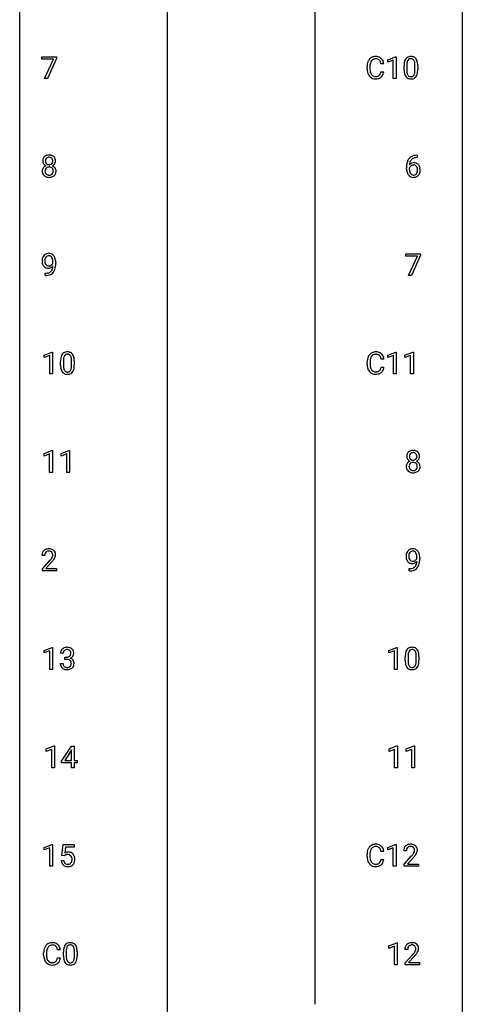
# Model space of a CAD drawing. Extents: x 3 to 27, y -3 to 241.
# Drawn here: x 3 to 27, y 135 to 188 of the extents above; entities that cross this region are included whole.
import ezdxf

# ---------------------------------------------------------------- set-up
doc = ezdxf.new("R2010")
doc.units = 0
doc.layers.add('DEFAULT_255_1_234', color=255, linetype='CONTINUOUS')
doc.layers.add('DEFAULT_255_2_778', color=255, linetype='CONTINUOUS')

msp = doc.modelspace()

# ---------------------------------------------------------------- linework, layer by layer
at = {"layer": 'DEFAULT_255_1_234'}
for p, q in [((3.964, 185.604), (3.964, 185.727)), ((3.964, 185.727), (4.754, 185.727)), ((4.597, 185.604), (3.964, 185.604)), ((4.114, 184.557), (4.597, 185.604)), ((4.754, 185.643), (4.27, 184.557)), ((4.754, 185.727), (4.754, 185.643)), ((22.364, 185.351), (22.209, 185.351)), ((22.576, 185.572), (23.001, 185.732)), ((22.576, 185.437), (22.576, 185.572)), ((22.875, 185.547), (22.576, 185.437)), ((22.875, 184.557), (22.875, 185.547)), ((23.001, 185.732), (23.025, 185.732)), ((23.025, 185.732), (23.025, 184.557)), ((23.455, 185.036), (23.455, 185.234)), ((23.604, 185.27), (23.604, 185.033)), ((24.045, 185.016), (24.045, 185.259)), ((24.193, 185.249), (24.193, 185.056)), ((21.464, 185.087), (21.464, 185.2)), ((21.619, 185.196), (21.619, 185.082)), ((22.209, 184.928), (22.364, 184.928)), ((4.27, 184.557), (4.114, 184.557)), ((23.025, 184.557), (22.875, 184.557)), ((24.164, 180.31), (24.136, 180.31)), ((24.137, 180.436), (24.164, 180.436)), ((24.164, 180.436), (24.164, 180.31)), ((23.589, 179.71), (23.589, 179.767)), ((23.739, 179.748), (23.739, 179.693)), ((4.57, 174.647), (4.57, 174.706)), ((4.718, 174.676), (4.718, 174.632)), ((23.545, 175.021), (23.545, 175.143)), ((23.545, 175.143), (24.336, 175.143)), ((24.178, 175.021), (23.545, 175.021)), ((23.695, 173.974), (24.178, 175.021)), ((24.336, 175.06), (23.851, 173.974)), ((24.336, 175.143), (24.336, 175.06)), ((4.147, 173.973), (4.147, 174.098)), ((4.147, 174.098), (4.178, 174.098)), ((4.176, 173.973), (4.147, 173.973)), ((23.851, 173.974), (23.695, 173.974)), ((4.1, 169.697), (4.525, 169.857)), ((4.1, 169.562), (4.1, 169.697)), ((4.399, 169.672), (4.1, 169.562)), ((4.399, 168.682), (4.399, 169.672)), ((4.525, 169.857), (4.549, 169.857)), ((4.549, 169.857), (4.549, 168.682)), ((4.979, 169.161), (4.979, 169.359)), ((5.128, 169.395), (5.128, 169.158)), ((5.569, 169.141), (5.569, 169.384)), ((5.717, 169.374), (5.717, 169.181)), ((22.373, 169.476), (22.218, 169.476)), ((22.584, 169.697), (23.009, 169.857)), ((22.584, 169.562), (22.584, 169.697)), ((22.883, 169.672), (22.584, 169.562)), ((22.883, 168.682), (22.883, 169.672)), ((23.009, 169.857), (23.033, 169.857)), ((23.033, 169.857), (23.033, 168.682)), ((23.507, 169.697), (23.933, 169.857)), ((23.507, 169.562), (23.507, 169.697)), ((23.807, 169.672), (23.507, 169.562)), ((23.807, 168.682), (23.807, 169.672)), ((23.933, 169.857), (23.956, 169.857)), ((23.956, 169.857), (23.956, 168.682)), ((21.472, 169.212), (21.472, 169.325)), ((21.627, 169.321), (21.627, 169.207)), ((22.218, 169.053), (22.373, 169.053)), ((4.549, 168.682), (4.399, 168.682)), ((23.033, 168.682), (22.883, 168.682)), ((23.956, 168.682), (23.807, 168.682)), ((4.091, 164.406), (4.516, 164.565)), ((4.091, 164.271), (4.091, 164.406)), ((4.39, 164.381), (4.091, 164.271)), ((4.39, 163.39), (4.39, 164.381)), ((4.516, 164.565), (4.54, 164.565)), ((4.54, 164.565), (4.54, 163.39)), ((5.014, 164.406), (5.44, 164.565)), ((5.014, 164.271), (5.014, 164.406)), ((5.314, 164.381), (5.014, 164.271)), ((5.314, 163.39), (5.314, 164.381)), ((5.44, 164.565), (5.463, 164.565)), ((5.463, 164.565), (5.463, 163.39)), ((4.54, 163.39), (4.39, 163.39)), ((5.463, 163.39), (5.314, 163.39)), ((4.125, 158.924), (3.977, 158.924)), ((24.151, 158.772), (24.151, 158.831)), ((24.299, 158.801), (24.299, 158.757)), ((3.999, 158.206), (4.404, 158.655)), ((4.492, 158.56), (4.178, 158.22)), ((23.728, 158.098), (23.728, 158.223)), ((23.728, 158.223), (23.76, 158.223)), ((3.999, 158.099), (3.999, 158.206)), ((4.766, 158.099), (3.999, 158.099)), ((4.178, 158.22), (4.766, 158.22)), ((4.766, 158.22), (4.766, 158.099)), ((23.757, 158.098), (23.728, 158.098)), ((4.1, 153.822), (4.525, 153.982)), ((4.1, 153.687), (4.1, 153.822)), ((4.399, 153.797), (4.1, 153.687)), ((4.399, 152.807), (4.399, 153.797)), ((4.525, 153.982), (4.549, 153.982)), ((4.549, 153.982), (4.549, 152.807)), ((5.121, 153.67), (4.973, 153.67)), ((5.2, 153.343), (5.2, 153.464)), ((5.2, 153.464), (5.312, 153.464)), ((22.641, 153.822), (23.067, 153.982)), ((22.641, 153.687), (22.641, 153.822)), ((22.941, 153.797), (22.641, 153.687)), ((22.941, 152.807), (22.941, 153.797)), ((23.067, 153.982), (23.09, 153.982)), ((23.09, 153.982), (23.09, 152.807)), ((23.521, 153.286), (23.521, 153.484)), ((23.669, 153.52), (23.669, 153.283)), ((24.11, 153.266), (24.11, 153.509)), ((24.259, 153.499), (24.259, 153.306)), ((4.962, 153.116), (5.112, 153.116)), ((5.312, 153.343), (5.2, 153.343)), ((4.549, 152.807), (4.399, 152.807)), ((23.09, 152.807), (22.941, 152.807)), ((4.206, 148.531), (4.631, 148.69)), ((4.206, 148.396), (4.206, 148.531)), ((4.505, 148.506), (4.206, 148.396)), ((4.505, 147.515), (4.505, 148.506)), ((4.631, 148.69), (4.655, 148.69)), ((4.655, 148.69), (4.655, 147.515)), ((5.035, 147.874), (5.559, 148.685)), ((5.55, 148.449), (5.204, 147.908)), ((5.568, 148.482), (5.55, 148.449)), ((5.559, 148.685), (5.717, 148.685)), ((5.568, 147.908), (5.568, 148.482)), ((5.717, 148.685), (5.717, 147.908)), ((22.65, 148.531), (23.076, 148.69)), ((22.65, 148.396), (22.65, 148.531)), ((22.95, 148.506), (22.65, 148.396)), ((22.95, 147.515), (22.95, 148.506)), ((23.076, 148.69), (23.099, 148.69)), ((23.099, 148.69), (23.099, 147.515)), ((23.574, 148.531), (23.999, 148.69)), ((23.574, 148.396), (23.574, 148.531)), ((23.873, 148.506), (23.574, 148.396)), ((23.873, 147.515), (23.873, 148.506)), ((23.999, 148.69), (24.023, 148.69)), ((24.023, 148.69), (24.023, 147.515)), ((5.035, 147.787), (5.035, 147.874)), ((5.568, 147.787), (5.035, 147.787)), ((5.204, 147.908), (5.568, 147.908)), ((5.568, 147.515), (5.568, 147.787)), ((5.717, 147.908), (5.879, 147.908)), ((5.879, 147.787), (5.717, 147.787)), ((5.717, 147.787), (5.717, 147.515)), ((5.879, 147.908), (5.879, 147.787)), ((4.655, 147.515), (4.505, 147.515)), ((5.717, 147.515), (5.568, 147.515)), ((23.099, 147.515), (22.95, 147.515)), ((24.023, 147.515), (23.873, 147.515)), ((4.1, 143.239), (4.525, 143.399)), ((4.1, 143.104), (4.1, 143.239)), ((4.399, 143.214), (4.1, 143.104)), ((4.399, 142.224), (4.399, 143.214)), ((4.525, 143.399), (4.549, 143.399)), ((4.549, 143.399), (4.549, 142.224)), ((5.052, 142.81), (5.112, 143.393)), ((5.112, 143.393), (5.711, 143.393)), ((5.238, 143.256), (5.202, 142.937)), ((5.711, 143.256), (5.238, 143.256)), ((5.711, 143.393), (5.711, 143.256)), ((22.364, 143.017), (22.209, 143.017)), ((22.576, 143.239), (23.001, 143.399)), ((22.576, 143.104), (22.576, 143.239)), ((22.875, 143.214), (22.576, 143.104)), ((22.875, 142.224), (22.875, 143.214)), ((23.001, 143.399), (23.025, 143.399)), ((23.025, 143.399), (23.025, 142.224)), ((23.586, 143.049), (23.437, 143.049)), ((5.011, 142.531), (5.151, 142.531)), ((5.171, 142.779), (5.052, 142.81)), ((5.211, 142.812), (5.171, 142.779)), ((21.464, 142.754), (21.464, 142.866)), ((21.619, 142.862), (21.619, 142.749)), ((22.209, 142.595), (22.364, 142.595)), ((23.46, 142.331), (23.865, 142.78)), ((23.952, 142.685), (23.639, 142.345)), ((4.549, 142.224), (4.399, 142.224)), ((23.025, 142.224), (22.875, 142.224)), ((23.46, 142.224), (23.46, 142.331)), ((24.226, 142.224), (23.46, 142.224)), ((23.639, 142.345), (24.226, 142.345)), ((24.226, 142.345), (24.226, 142.224)), ((4.967, 137.726), (4.812, 137.726)), ((5.134, 137.411), (5.134, 137.609)), ((5.283, 137.645), (5.283, 137.408)), ((5.724, 137.391), (5.724, 137.634)), ((5.873, 137.624), (5.873, 137.431)), ((22.641, 137.947), (23.067, 138.107)), ((22.641, 137.812), (22.641, 137.947)), ((22.941, 137.922), (22.641, 137.812)), ((22.941, 136.932), (22.941, 137.922)), ((23.067, 138.107), (23.09, 138.107)), ((23.09, 138.107), (23.09, 136.932)), ((23.651, 137.757), (23.503, 137.757)), ((4.067, 137.462), (4.067, 137.575)), ((4.222, 137.571), (4.222, 137.457)), ((4.812, 137.303), (4.967, 137.303)), ((23.525, 137.039), (23.93, 137.489)), ((24.018, 137.393), (23.704, 137.053)), ((23.09, 136.932), (22.941, 136.932)), ((23.525, 136.932), (23.525, 137.039)), ((24.292, 136.932), (23.525, 136.932)), ((23.704, 137.053), (24.292, 137.053)), ((24.292, 137.053), (24.292, 136.932))]:
    msp.add_line(p, q, dxfattribs=at)
for centre, radius, start, end in [((21.918, 185.3), 0.441, 95.646, 121.5491), ((21.934, 185.189), 0.553, 89.9242, 96.1378), ((21.939, 185.201), 0.541, 76.6779, 90.4563), ((23.82, 185.282), 0.46, 89.5284, 102.582), ((23.828, 185.278), 0.464, 77.0438, 90.5081), ((22.241, 185.203), 0.777, 169.5837, 180.2758), ((22.057, 185.237), 0.59, 155.0366, 169.6003), ((21.944, 185.292), 0.464, 136.7831, 155.2473), ((21.905, 185.325), 0.413, 121.7633, 136.4281), ((22.451, 185.198), 0.832, 174.342, 180.143), ((22.189, 185.226), 0.568, 162.9374, 174.6209), ((21.993, 185.288), 0.363, 143.0753, 163.1917), ((21.917, 185.347), 0.267, 109.2998, 143.3038), ((21.931, 185.295), 0.32, 89.3452, 108.5745), ((21.935, 185.178), 0.438, 87.3815, 90.0241), ((21.942, 185.283), 0.332, 74.7009, 87.8124), ((21.973, 185.391), 0.221, 47.4372, 75.0698), ((21.978, 185.36), 0.378, 47.4858, 76.9287), ((21.968, 185.391), 0.224, 27.8167, 46.4008), ((21.858, 185.332), 0.349, 15.7653, 27.9411), ((21.659, 185.274), 0.556, 7.8892, 15.9239), ((21.964, 185.35), 0.395, 16.5424, 46.8933), ((21.803, 185.297), 0.564, 5.4072, 17.0365), ((24.65, 185.239), 1.195, 173.7676, 180.2316), ((24.198, 185.29), 0.74, 164.3059, 173.9002), ((23.907, 185.374), 0.437, 148.7922, 164.5684), ((23.812, 185.427), 0.328, 144.5884, 148.1176), ((23.777, 185.451), 0.286, 101.6441, 144.5142), ((24.448, 185.275), 0.844, 172.0259, 178.0703), ((24.751, 185.26), 1.148, 177.8632, 179.5044), ((24.118, 185.322), 0.511, 163.3763, 172.1411), ((23.909, 185.386), 0.292, 149.4209, 163.6286), ((23.803, 185.45), 0.168, 105.7981, 149.7388), ((23.821, 185.383), 0.237, 89.3807, 105.6763), ((23.825, 185.357), 0.263, 81.106, 90.2185), ((23.843, 185.446), 0.173, 30.7408, 82.4657), ((23.868, 185.442), 0.295, 48.2779, 77.4995), ((23.79, 185.411), 0.236, 24.2871, 31.3936), ((23.673, 185.362), 0.363, 12.0806, 23.8174), ((23.397, 185.3), 0.646, 4.8362, 12.2905), ((22.976, 185.263), 1.068, 359.809, 4.9408), ((23.875, 185.455), 0.281, 36.3142, 47.6306), ((23.788, 185.397), 0.386, 18.2932, 35.6769), ((23.534, 185.31), 0.654, 8.0247, 18.5605), ((23.118, 185.248), 1.075, 1.1274, 8.1718), ((22.794, 185.235), 1.399, 0.5424, 1.3863), ((22.426, 185.087), 0.962, 179.9919, 181.5394), ((22.219, 185.076), 0.755, 181.1219, 193.8756), ((21.982, 185.014), 0.51, 193.548, 219.5757), ((21.899, 184.944), 0.401, 219.3627, 250.0612), ((22.358, 185.078), 0.739, 179.6818, 189.1505), ((22.108, 185.037), 0.486, 188.9911, 203.5773), ((22, 184.992), 0.369, 203.9077, 215.1312), ((21.908, 184.92), 0.252, 213.9072, 263.8849), ((21.95, 184.962), 0.293, 278.875, 293.6347), ((21.982, 184.887), 0.211, 293.8553, 310.0519), ((21.983, 184.881), 0.206, 311.0647, 332.0108), ((21.864, 184.946), 0.342, 331.6589, 343.2879), ((21.657, 185.01), 0.558, 343.1446, 351.0106), ((21.503, 185.038), 0.715, 350.7157, 351.1602), ((21.973, 184.929), 0.384, 311.4559, 340.4422), ((21.816, 184.988), 0.551, 340.1774, 353.7814), ((24.808, 185.053), 1.353, 180.7449, 181.151), ((24.528, 185.043), 1.072, 180.8976, 188.0056), ((24.132, 184.986), 0.673, 187.8816, 198.2347), ((23.883, 184.902), 0.41, 197.9694, 215.2624), ((24.644, 185.029), 1.04, 179.7996, 185.246), ((24.24, 184.991), 0.634, 185.1412, 193.008), ((23.975, 184.928), 0.363, 192.7898, 205.2508), ((23.871, 184.881), 0.248, 205.8005, 211.2538), ((23.818, 184.846), 0.185, 210.379, 238.4008), ((23.817, 184.851), 0.188, 239.6521, 265.9794), ((23.842, 184.836), 0.171, 287.7958, 329.0809), ((23.746, 184.895), 0.284, 328.6635, 343.3325), ((23.529, 184.963), 0.512, 343.0499, 351.9393), ((23.182, 185.014), 0.862, 351.8069, 357.7959), ((22.858, 185.031), 1.186, 357.5872, 359.2678), ((23.831, 184.86), 0.334, 324.9352, 328.616), ((23.732, 184.914), 0.447, 329.2804, 344.7473), ((23.432, 184.999), 0.758, 344.4935, 353.9765), ((22.968, 185.051), 1.225, 353.8442, 0.2288), ((21.916, 185.008), 0.467, 250.7885, 270.6489), ((21.92, 184.999), 0.332, 263.1759, 270.1031), ((21.924, 185.123), 0.456, 269.672, 279.0609), ((21.921, 185.268), 0.727, 270.0021, 270.3582), ((21.926, 185.122), 0.581, 269.9359, 282.8096), ((21.97, 184.94), 0.394, 282.4333, 310.7514), ((23.781, 184.833), 0.287, 215.8618, 257.2789), ((23.821, 184.988), 0.447, 256.6229, 270.5104), ((23.825, 184.918), 0.256, 265.1315, 270.0603), ((23.828, 184.886), 0.224, 269.3315, 287.2178), ((23.829, 185), 0.459, 269.5977, 281.6734), ((23.869, 184.833), 0.288, 280.5801, 324.9173), ((4.361, 179.987), 0.464, 89.6733, 101.2449), ((4.367, 180.004), 0.446, 76.2877, 90.4586), ((4.392, 180.133), 0.373, 164.6186, 180.5292), ((4.351, 180.13), 0.332, 179.9993, 181.1655), ((4.293, 180.125), 0.274, 180.4317, 213.2714), ((4.302, 180.157), 0.28, 132.2454, 164.5092), ((4.313, 180.138), 0.297, 213.3439, 222.6271), ((4.325, 180.152), 0.315, 222.9548, 244.1372), ((4.331, 180.125), 0.323, 100.7053, 132.1387), ((4.433, 180.129), 0.265, 168.3802, 180.3602), ((4.41, 180.125), 0.242, 179.503, 194.9127), ((4.35, 180.148), 0.18, 135.3053, 168.9882), ((4.352, 180.11), 0.182, 194.9722, 224.1944), ((4.349, 180.107), 0.178, 224.2961, 262.0157), ((4.348, 180.149), 0.178, 105.923, 135.1663), ((4.362, 180.099), 0.23, 89.4776, 105.7298), ((4.363, 180.181), 0.253, 261.125, 270.196), ((4.364, 180.081), 0.248, 86.9834, 90.02), ((4.366, 180.162), 0.234, 269.4826, 285.0988), ((4.371, 180.142), 0.186, 44.3959, 88.2499), ((4.381, 180.104), 0.174, 285.1586, 315.9485), ((4.398, 180.127), 0.321, 47.824, 76.4267), ((4.373, 180.142), 0.185, 16.3252, 44.7913), ((4.373, 180.112), 0.186, 316.0413, 351.9163), ((4.404, 180.15), 0.312, 296.7586, 325.7537), ((4.326, 180.129), 0.234, 359.479, 16.0679), ((4.299, 180.126), 0.261, 351.1057, 0.1937), ((4.42, 180.153), 0.286, 6.9169, 47.6261), ((4.443, 180.123), 0.265, 325.8412, 338.4796), ((4.426, 180.127), 0.282, 338.8764, 0.5166), ((4.302, 180.131), 0.407, 359.842, 7.9694), ((24.802, 179.774), 1.213, 171.4525, 180.3159), ((24.363, 179.842), 0.768, 157.9803, 171.6247), ((24.141, 179.931), 0.53, 141.4298, 157.8541), ((24.077, 179.976), 0.451, 102.8716, 140.8565), ((23.97, 179.727), 0.303, 95.8331, 138.9955), ((24.425, 179.866), 0.687, 173.7811, 174.9255), ((24.284, 179.885), 0.545, 161.285, 174.2077), ((24.119, 179.943), 0.369, 134.5303, 161.6211), ((24.103, 179.954), 0.35, 104.2855, 133.8629), ((23.992, 179.6), 0.433, 89.8754, 97.0544), ((24.142, 179.732), 0.703, 90.3778, 103.5869), ((23.997, 179.683), 0.349, 71.6408, 90.624), ((24.142, 179.81), 0.5, 90.6001, 104.5147), ((24.012, 179.739), 0.292, 39.6368, 71.019), ((23.949, 179.683), 0.376, 10.6587, 39.9044), ((4.29, 179.584), 0.298, 145.6796, 180.626), ((4.407, 179.581), 0.415, 179.9315, 185.3255), ((4.291, 179.563), 0.298, 184.0104, 228.5072), ((4.306, 179.573), 0.318, 115.5538, 145.6416), ((4.428, 179.585), 0.287, 171.2652, 180.1859), ((4.411, 179.582), 0.27, 179.5155, 193.6467), ((4.347, 179.601), 0.205, 135.3399, 172.1044), ((4.329, 179.561), 0.186, 193.3541, 225.8257), ((4.34, 179.512), 0.387, 113.2438, 116.2055), ((4.333, 179.568), 0.194, 226.418, 255.8554), ((4.342, 179.605), 0.199, 104.8856, 135.2448), ((4.36, 179.538), 0.268, 89.4959, 104.858), ((4.363, 179.515), 0.291, 82.2615, 90.144), ((4.377, 179.595), 0.21, 45.3029, 83.1921), ((4.389, 179.578), 0.205, 281.7523, 306.6056), ((4.399, 179.562), 0.186, 307.135, 314.0278), ((4.383, 179.6), 0.203, 17.2923, 45.4627), ((4.395, 179.564), 0.19, 314.2553, 350.1693), ((4.375, 180.198), 0.369, 296.0902, 297.3618), ((4.401, 179.543), 0.352, 47.9009, 67.1947), ((4.336, 179.587), 0.251, 359.4454, 16.9256), ((4.31, 179.583), 0.277, 349.4146, 0.2931), ((4.445, 179.557), 0.288, 310.8497, 342.7448), ((4.421, 179.567), 0.32, 35.2362, 47.5514), ((4.447, 179.585), 0.289, 359.276, 35.4014), ((4.372, 179.577), 0.364, 343.1295, 0.5777), ((24.244, 179.706), 0.655, 179.6345, 191.7836), ((24.05, 179.663), 0.456, 191.4116, 218.6078), ((23.955, 179.671), 0.23, 145.2975, 160.266), ((24.262, 179.69), 0.523, 179.6514, 190.2856), ((24.093, 179.658), 0.351, 190.0945, 207.5098), ((23.973, 179.656), 0.252, 124.9745, 144.8959), ((24.036, 179.631), 0.288, 207.9583, 216.3251), ((24.002, 179.604), 0.245, 215.7661, 232.5457), ((23.968, 179.672), 0.237, 89.8751, 126.2072), ((23.964, 179.555), 0.183, 232.8005, 270.6606), ((23.969, 179.674), 0.235, 85.0141, 90.0513), ((23.975, 179.724), 0.184, 36.8251, 85.7416), ((23.978, 179.556), 0.183, 289.1833, 322.9684), ((23.933, 179.686), 0.241, 32.3035, 38.0827), ((23.917, 179.605), 0.261, 322.6008, 346.5182), ((23.902, 179.669), 0.276, 11.0482, 31.8146), ((23.801, 179.634), 0.38, 346.2582, 358.7742), ((23.775, 179.642), 0.407, 359.6214, 11.2839), ((23.699, 179.64), 0.482, 358.3755, 0.0098), ((23.957, 179.603), 0.367, 318.141, 347.6119), ((23.79, 179.643), 0.539, 347.2487, 0.4369), ((23.794, 179.65), 0.535, 359.6826, 11.1326), ((4.322, 179.6), 0.346, 228.7554, 257.8484), ((4.36, 179.76), 0.511, 257.4584, 270.4287), ((4.359, 179.662), 0.291, 255.4656, 268.7986), ((4.364, 179.746), 0.375, 268.3465, 270.0105), ((4.366, 179.677), 0.307, 269.5759, 282.0823), ((4.367, 179.76), 0.511, 269.6193, 281.979), ((4.403, 179.605), 0.352, 281.5474, 310.917), ((23.962, 179.589), 0.341, 218.1665, 245.8781), ((23.962, 179.603), 0.354, 246.914, 270.7437), ((23.969, 179.591), 0.219, 269.3554, 288.4744), ((23.967, 179.706), 0.457, 269.8874, 276.7918), ((23.989, 179.576), 0.325, 275.6342, 317.8248), ((4.329, 174.817), 0.341, 96.8456, 120.9882), ((4.344, 174.723), 0.436, 89.887, 97.2803), ((4.349, 174.787), 0.372, 70.6506, 90.6749), ((4.513, 174.757), 0.531, 166.7586, 180.3201), ((4.537, 174.754), 0.555, 179.9652, 184.3014), ((4.446, 174.744), 0.464, 183.9376, 204.1276), ((4.429, 174.776), 0.444, 154.6955, 166.568), ((4.343, 174.819), 0.349, 136.3324, 155.0871), ((4.315, 174.843), 0.312, 121.2367, 135.9681), ((4.514, 174.768), 0.385, 166.11, 178.6654), ((4.618, 174.763), 0.49, 178.2632, 180.0111), ((4.538, 174.76), 0.41, 179.6162, 191.8787), ((4.416, 174.733), 0.285, 191.6192, 215.2972), ((4.396, 174.799), 0.263, 142.1021, 166.3836), ((4.341, 174.843), 0.193, 112.9382, 142.5321), ((4.343, 174.829), 0.206, 89.2729, 111.914), ((4.348, 174.86), 0.176, 50.3851, 90.6706), ((4.303, 174.806), 0.246, 34.125, 50.307), ((4.362, 174.838), 0.319, 36.7493, 69.822), ((4.254, 174.769), 0.307, 27.2015, 34.6829), ((4.194, 174.742), 0.372, 9.943, 26.77), ((4.328, 174.75), 0.263, 327.4105, 336.8402), ((4.019, 174.709), 0.551, 359.6634, 10.1175), ((4.262, 174.76), 0.446, 15.3959, 37.084), ((4.049, 174.698), 0.668, 3.9489, 15.6799), ((3.349, 174.626), 1.37, 352.8366, 0.2783), ((3.809, 174.677), 0.909, 359.9292, 4.2665), ((4.378, 174.715), 0.39, 204.3448, 209.0454), ((4.315, 174.676), 0.315, 208.4727, 236.2135), ((4.299, 174.655), 0.289, 236.4718, 254.3541), ((4.172, 174.695), 0.597, 270.6215, 281.4063), ((4.397, 174.721), 0.262, 215.732, 216.5355), ((4.343, 174.678), 0.193, 215.7487, 239.9728), ((4.313, 174.712), 0.347, 254.5999, 270.418), ((4.336, 174.673), 0.185, 241.065, 269.281), ((4.215, 174.489), 0.387, 281.1853, 299.0621), ((4.316, 174.712), 0.347, 269.9966, 270.79), ((4.319, 174.666), 0.301, 270.2633, 297.3852), ((4.34, 174.722), 0.234, 268.4063, 270.0071), ((4.34, 174.717), 0.229, 269.9447, 306.8249), ((4.255, 174.421), 0.436, 285.9541, 318.8878), ((4.252, 174.417), 0.306, 299.5068, 313.1201), ((4.29, 174.721), 0.364, 297.4037, 320.0168), ((4.254, 174.409), 0.298, 313.8526, 338.5989), ((4.316, 174.759), 0.278, 305.5072, 327.0773), ((4.092, 174.476), 0.474, 338.2524, 351.2431), ((3.851, 174.517), 0.718, 350.941, 357.6692), ((4.286, 174.39), 0.392, 319.3343, 322.0999), ((4.199, 174.448), 0.497, 322.8578, 342.1528), ((3.877, 174.557), 0.836, 341.836, 352.9884), ((4.163, 174.877), 0.904, 270.8207, 273.4013), ((4.182, 174.652), 0.678, 272.9282, 286.4923), ((5.344, 169.407), 0.46, 89.5284, 102.582), ((5.352, 169.403), 0.464, 77.0438, 90.5081), ((21.926, 169.425), 0.441, 95.646, 121.5491), ((21.942, 169.314), 0.553, 89.9242, 96.1378), ((21.947, 169.326), 0.541, 76.6779, 90.4563), ((6.174, 169.364), 1.195, 173.7676, 180.2316), ((5.722, 169.415), 0.74, 164.3059, 173.9002), ((5.431, 169.499), 0.437, 148.7922, 164.5684), ((5.336, 169.552), 0.328, 144.5884, 148.1176), ((5.302, 169.576), 0.286, 101.6441, 144.5142), ((6.276, 169.385), 1.148, 177.8632, 179.5044), ((5.973, 169.4), 0.844, 172.0259, 178.0703), ((5.642, 169.447), 0.511, 163.3763, 172.1411), ((5.433, 169.511), 0.292, 149.4209, 163.6286), ((5.327, 169.575), 0.168, 105.7981, 149.7388), ((5.345, 169.508), 0.237, 89.3807, 105.6763), ((5.349, 169.482), 0.263, 81.106, 90.2185), ((5.367, 169.571), 0.173, 30.7408, 82.4657), ((5.392, 169.567), 0.295, 48.2779, 77.4995), ((5.314, 169.536), 0.236, 24.2871, 31.3936), ((5.197, 169.487), 0.363, 12.0806, 23.8174), ((4.922, 169.425), 0.646, 4.8362, 12.2905), ((4.501, 169.388), 1.068, 359.809, 4.9408), ((5.399, 169.58), 0.281, 36.3142, 47.6306), ((5.313, 169.522), 0.386, 18.2932, 35.6769), ((5.058, 169.435), 0.654, 8.0247, 18.5605), ((4.642, 169.373), 1.075, 1.1274, 8.1718), ((4.318, 169.36), 1.399, 0.5424, 1.3863), ((22.249, 169.328), 0.777, 169.5837, 180.2758), ((22.065, 169.362), 0.59, 155.0366, 169.6003), ((21.952, 169.417), 0.464, 136.7831, 155.2473), ((21.913, 169.45), 0.413, 121.7633, 136.4281), ((22.459, 169.323), 0.832, 174.342, 180.143), ((22.197, 169.351), 0.568, 162.9374, 174.6209), ((22.002, 169.413), 0.363, 143.0753, 163.1917), ((21.925, 169.472), 0.267, 109.2998, 143.3038), ((21.939, 169.42), 0.32, 89.3452, 108.5745), ((21.943, 169.303), 0.438, 87.3815, 90.0241), ((21.95, 169.408), 0.332, 74.7009, 87.8124), ((21.981, 169.516), 0.221, 47.4372, 75.0698), ((21.987, 169.485), 0.378, 47.4858, 76.9287), ((21.976, 169.516), 0.224, 27.8167, 46.4008), ((21.866, 169.457), 0.349, 15.7653, 27.9411), ((21.667, 169.399), 0.556, 7.8892, 15.9239), ((21.972, 169.475), 0.395, 16.5424, 46.8933), ((21.811, 169.422), 0.564, 5.4072, 17.0365), ((6.332, 169.178), 1.353, 180.7449, 181.151), ((6.052, 169.168), 1.072, 180.8976, 188.0056), ((5.656, 169.111), 0.673, 187.8816, 198.2347), ((5.407, 169.027), 0.41, 197.9694, 215.2624), ((6.168, 169.154), 1.04, 179.7996, 185.246), ((5.764, 169.116), 0.634, 185.1412, 193.008), ((5.5, 169.053), 0.363, 192.7898, 205.2508), ((5.395, 169.006), 0.248, 205.8005, 211.2538), ((5.343, 168.971), 0.185, 210.379, 238.4008), ((5.341, 168.976), 0.188, 239.6521, 265.9794), ((5.366, 168.961), 0.171, 287.7958, 329.0809), ((5.27, 169.02), 0.284, 328.6635, 343.3325), ((5.053, 169.088), 0.512, 343.0499, 351.9393), ((4.706, 169.139), 0.862, 351.8069, 357.7959), ((4.383, 169.156), 1.186, 357.5872, 359.2678), ((5.355, 168.985), 0.334, 324.9352, 328.616), ((5.256, 169.039), 0.447, 329.2804, 344.7473), ((4.957, 169.124), 0.758, 344.4935, 353.9765), ((4.493, 169.176), 1.225, 353.8442, 0.2288), ((22.434, 169.212), 0.962, 179.9919, 181.5394), ((22.227, 169.201), 0.755, 181.1219, 193.8756), ((21.99, 169.139), 0.51, 193.548, 219.5757), ((21.907, 169.069), 0.401, 219.3627, 250.0612), ((22.366, 169.203), 0.739, 179.6818, 189.1505), ((22.116, 169.162), 0.486, 188.9911, 203.5773), ((22.008, 169.117), 0.369, 203.9077, 215.1312), ((21.916, 169.045), 0.252, 213.9072, 263.8849), ((21.958, 169.087), 0.293, 278.875, 293.6347), ((21.99, 169.012), 0.211, 293.8553, 310.0519), ((21.991, 169.006), 0.206, 311.0647, 332.0108), ((21.872, 169.071), 0.342, 331.6589, 343.2879), ((21.666, 169.135), 0.558, 343.1446, 351.0106), ((21.511, 169.163), 0.715, 350.7157, 351.1602), ((21.982, 169.054), 0.384, 311.4559, 340.4422), ((21.824, 169.113), 0.551, 340.1774, 353.7814), ((5.305, 168.958), 0.287, 215.8618, 257.2789), ((5.345, 169.113), 0.447, 256.6229, 270.5104), ((5.349, 169.043), 0.256, 265.1315, 270.0603), ((5.352, 169.011), 0.224, 269.3315, 287.2178), ((5.353, 169.125), 0.459, 269.5977, 281.6734), ((5.393, 168.958), 0.288, 280.5801, 324.9173), ((21.924, 169.133), 0.467, 250.7885, 270.6489), ((21.929, 169.124), 0.332, 263.1759, 270.1031), ((21.932, 169.248), 0.456, 269.672, 279.0609), ((21.929, 169.393), 0.727, 270.0021, 270.3582), ((21.934, 169.247), 0.581, 269.9359, 282.8096), ((21.978, 169.065), 0.394, 282.4333, 310.7514), ((23.943, 164.112), 0.464, 89.6733, 101.2449), ((23.949, 164.129), 0.446, 76.2877, 90.4586), ((23.973, 164.258), 0.373, 164.6186, 180.5292), ((23.932, 164.255), 0.332, 179.9993, 181.1655), ((23.875, 164.25), 0.274, 180.4317, 213.2714), ((23.883, 164.282), 0.28, 132.2454, 164.5092), ((23.894, 164.263), 0.297, 213.3439, 222.6271), ((23.906, 164.277), 0.315, 222.9548, 244.1372), ((23.912, 164.25), 0.323, 100.7053, 132.1387), ((24.014, 164.254), 0.265, 168.3802, 180.3602), ((23.991, 164.25), 0.242, 179.503, 194.9127), ((23.932, 164.273), 0.18, 135.3053, 168.9882), ((23.933, 164.235), 0.182, 194.9722, 224.1944), ((23.93, 164.274), 0.178, 105.923, 135.1663), ((23.93, 164.232), 0.178, 224.2961, 262.0157), ((23.943, 164.224), 0.23, 89.4776, 105.7298), ((23.944, 164.306), 0.253, 261.125, 270.196), ((23.945, 164.206), 0.248, 86.9834, 90.02), ((23.947, 164.287), 0.234, 269.4826, 285.0988), ((23.953, 164.267), 0.186, 44.3959, 88.2499), ((23.963, 164.229), 0.174, 285.1586, 315.9485), ((23.979, 164.252), 0.321, 47.824, 76.4267), ((23.954, 164.267), 0.185, 16.3252, 44.7913), ((23.954, 164.237), 0.186, 316.0413, 351.9163), ((23.985, 164.275), 0.312, 296.7586, 325.7537), ((23.907, 164.254), 0.234, 359.479, 16.0679), ((23.881, 164.251), 0.261, 351.1057, 0.1937), ((24.002, 164.278), 0.286, 6.9169, 47.6261), ((24.024, 164.248), 0.265, 325.8412, 338.4796), ((24.008, 164.252), 0.282, 338.8764, 0.5166), ((23.883, 164.256), 0.407, 359.842, 7.9694), ((23.871, 163.709), 0.298, 145.6796, 180.626), ((23.989, 163.706), 0.415, 179.9315, 185.3255), ((23.872, 163.688), 0.298, 184.0104, 228.5072), ((23.887, 163.698), 0.318, 115.5538, 145.6416), ((24.009, 163.71), 0.287, 171.2652, 180.1859), ((23.992, 163.707), 0.27, 179.5155, 193.6467), ((23.929, 163.726), 0.205, 135.3399, 172.1044), ((23.911, 163.686), 0.186, 193.3541, 225.8257), ((23.921, 163.637), 0.387, 113.2438, 116.2055), ((23.915, 163.693), 0.194, 226.418, 255.8554), ((23.924, 163.73), 0.199, 104.8856, 135.2448), ((23.941, 163.663), 0.268, 89.4959, 104.858), ((23.944, 163.64), 0.291, 82.2615, 90.144), ((23.959, 163.72), 0.21, 45.3029, 83.1921), ((23.97, 163.703), 0.205, 281.7523, 306.6056), ((23.98, 163.687), 0.186, 307.135, 314.0278), ((23.964, 163.725), 0.203, 17.2923, 45.4627), ((23.976, 163.689), 0.19, 314.2553, 350.1693), ((23.957, 164.323), 0.369, 296.0902, 297.3618), ((23.982, 163.668), 0.352, 47.9009, 67.1947), ((23.917, 163.712), 0.251, 359.4454, 16.9256), ((23.891, 163.708), 0.277, 349.4146, 0.2931), ((24.026, 163.682), 0.288, 310.8497, 342.7448), ((24.002, 163.692), 0.32, 35.2362, 47.5514), ((24.028, 163.71), 0.289, 359.276, 35.4014), ((23.954, 163.702), 0.364, 343.1295, 0.5777), ((23.903, 163.725), 0.346, 228.7554, 257.8484), ((23.941, 163.885), 0.511, 257.4584, 270.4287), ((23.94, 163.787), 0.291, 255.4656, 268.7986), ((23.945, 163.871), 0.375, 268.3465, 270.0105), ((23.947, 163.802), 0.307, 269.5759, 282.0823), ((23.949, 163.885), 0.511, 269.6193, 281.979), ((23.984, 163.73), 0.352, 281.5474, 310.917), ((4.356, 158.776), 0.508, 89.6605, 101.3704), ((4.363, 158.782), 0.502, 78.2171, 90.413), ((23.911, 158.942), 0.341, 96.8456, 120.9882), ((23.925, 158.848), 0.436, 89.887, 97.2803), ((23.93, 158.912), 0.372, 70.6506, 90.6749), ((4.384, 158.928), 0.407, 163.2879, 180.5582), ((4.303, 158.95), 0.324, 133.4541, 162.947), ((4.321, 158.931), 0.35, 100.7869, 133.4384), ((4.524, 158.924), 0.398, 178.4382, 180.0084), ((4.437, 158.928), 0.312, 165.9093, 178.8684), ((4.337, 158.955), 0.208, 136.1757, 166.3675), ((4.324, 158.965), 0.192, 129.7279, 135.7542), ((4.332, 158.953), 0.207, 102.1739, 129.2062), ((4.357, 158.849), 0.313, 89.5461, 102.5419), ((4.36, 158.903), 0.259, 82.1602, 90.1506), ((4.373, 158.977), 0.184, 43.4415, 83.1661), ((3.584, 159.418), 1.119, 320.7373, 323.9737), ((4.398, 158.944), 0.336, 55.9268, 78.4889), ((3.976, 159.134), 0.635, 323.8962, 328.6421), ((4.365, 158.969), 0.195, 16.1715, 43.5284), ((4.18, 159.008), 0.395, 328.8299, 331.7899), ((4.28, 158.956), 0.282, 331.4255, 352.9365), ((4.315, 158.955), 0.248, 359.4866, 15.934), ((4.294, 158.953), 0.269, 353.2249, 0.0169), ((4.418, 158.978), 0.297, 47.9292, 55.4054), ((4.428, 158.988), 0.283, 4.3348, 48.0561), ((4.09, 159.082), 0.641, 326.9135, 338.3505), ((4.361, 158.977), 0.35, 337.8914, 358.9968), ((4.318, 158.971), 0.393, 359.9252, 5.5968), ((24.095, 158.882), 0.531, 166.7586, 180.3201), ((24.119, 158.879), 0.555, 179.9652, 184.3014), ((24.028, 158.869), 0.464, 183.9376, 204.1276), ((24.01, 158.901), 0.444, 154.6955, 166.568), ((23.925, 158.944), 0.349, 136.3324, 155.0871), ((23.896, 158.968), 0.312, 121.2367, 135.9681), ((24.095, 158.893), 0.385, 166.11, 178.6654), ((24.2, 158.888), 0.49, 178.2632, 180.0111), ((24.12, 158.885), 0.41, 179.6162, 191.8787), ((23.997, 158.858), 0.285, 191.6192, 215.2972), ((23.977, 158.924), 0.263, 142.1021, 166.3836), ((23.922, 158.968), 0.193, 112.9382, 142.5321), ((23.924, 158.954), 0.206, 89.2729, 111.914), ((23.929, 158.985), 0.176, 50.3851, 90.6706), ((23.884, 158.931), 0.246, 34.125, 50.307), ((23.943, 158.963), 0.319, 36.7493, 69.822), ((23.835, 158.894), 0.307, 27.2015, 34.6829), ((23.775, 158.867), 0.372, 9.943, 26.77), ((23.909, 158.875), 0.263, 327.4105, 336.8402), ((23.6, 158.834), 0.551, 359.6634, 10.1175), ((23.844, 158.885), 0.446, 15.3959, 37.084), ((23.631, 158.823), 0.668, 3.9489, 15.6799), ((22.93, 158.751), 1.37, 352.8366, 0.2783), ((23.39, 158.802), 0.909, 359.9292, 4.2665), ((3.055, 159.848), 1.801, 318.5132, 320.7828), ((3.308, 159.653), 1.611, 317.2587, 319.9046), ((3.691, 159.337), 1.115, 319.6473, 327.0958), ((23.96, 158.84), 0.39, 204.3448, 209.0454), ((23.896, 158.801), 0.315, 208.4727, 236.2135), ((23.88, 158.78), 0.289, 236.4718, 254.3541), ((23.753, 158.82), 0.597, 270.6215, 281.4063), ((23.978, 158.846), 0.262, 215.732, 216.5355), ((23.924, 158.803), 0.193, 215.7487, 239.9728), ((23.895, 158.837), 0.347, 254.5999, 270.418), ((23.917, 158.798), 0.185, 241.065, 269.281), ((23.796, 158.614), 0.387, 281.1853, 299.0621), ((23.897, 158.837), 0.347, 269.9966, 270.79), ((23.9, 158.791), 0.301, 270.2633, 297.3852), ((23.921, 158.847), 0.234, 268.4063, 270.0071), ((23.921, 158.842), 0.229, 269.9447, 306.8249), ((23.836, 158.546), 0.436, 285.9541, 318.8878), ((23.834, 158.542), 0.306, 299.5068, 313.1201), ((23.871, 158.846), 0.364, 297.4037, 320.0168), ((23.836, 158.534), 0.298, 313.8526, 338.5989), ((23.898, 158.884), 0.278, 305.5072, 327.0773), ((23.673, 158.601), 0.474, 338.2524, 351.2431), ((23.432, 158.642), 0.718, 350.941, 357.6692), ((23.867, 158.515), 0.392, 319.3343, 322.0999), ((23.781, 158.573), 0.497, 322.8578, 342.1528), ((23.459, 158.682), 0.836, 341.836, 352.9884), ((23.744, 159.002), 0.904, 270.8207, 273.4013), ((23.763, 158.777), 0.678, 272.9282, 286.4923), ((5.309, 153.639), 0.352, 96.9875, 131.9691), ((5.331, 153.515), 0.478, 89.8596, 97.7825), ((5.336, 153.488), 0.504, 78.3655, 90.4132), ((23.885, 153.532), 0.46, 89.5284, 102.582), ((23.893, 153.528), 0.464, 77.0438, 90.5081), ((5.283, 153.674), 0.31, 155.3484, 180.7485), ((5.278, 153.671), 0.307, 131.5745, 154.4798), ((5.378, 153.67), 0.257, 172.5097, 180.1367), ((5.306, 153.683), 0.183, 133.8349, 173.5344), ((5.31, 153.677), 0.191, 103.2932, 133.5619), ((5.33, 153.597), 0.273, 89.5325, 103.5319), ((5.309, 153.803), 0.339, 270.492, 281.8952), ((5.336, 153.57), 0.301, 76.1117, 90.7026), ((5.333, 153.693), 0.226, 281.6692, 301.2943), ((5.375, 153.708), 0.157, 13.9577, 77.6713), ((5.372, 153.654), 0.334, 56.6229, 78.6387), ((5.35, 153.662), 0.191, 301.7833, 311.7545), ((5.359, 153.652), 0.177, 311.7324, 354.2802), ((5.393, 153.683), 0.297, 292.9802, 325.2392), ((5.24, 153.669), 0.297, 359.1805, 15.0453), ((5.286, 153.664), 0.251, 353.0938, 0.1181), ((5.394, 153.692), 0.291, 47.0254, 56.0854), ((5.396, 153.696), 0.287, 10.9208, 46.7778), ((5.378, 153.694), 0.315, 325.2334, 332.8746), ((5.443, 153.663), 0.243, 332.355, 359.7179), ((5.259, 153.664), 0.427, 359.6364, 11.6087), ((24.715, 153.489), 1.195, 173.7676, 180.2316), ((24.264, 153.54), 0.74, 164.3059, 173.9002), ((23.972, 153.624), 0.437, 148.7922, 164.5684), ((23.877, 153.677), 0.328, 144.5884, 148.1176), ((23.843, 153.701), 0.286, 101.6441, 144.5142), ((24.817, 153.51), 1.148, 177.8632, 179.5044), ((24.514, 153.525), 0.844, 172.0259, 178.0703), ((24.184, 153.572), 0.511, 163.3763, 172.1411), ((23.975, 153.636), 0.292, 149.4209, 163.6286), ((23.868, 153.7), 0.168, 105.7981, 149.7388), ((23.887, 153.633), 0.237, 89.3807, 105.6763), ((23.89, 153.607), 0.263, 81.106, 90.2185), ((23.908, 153.696), 0.173, 30.7408, 82.4657), ((23.933, 153.692), 0.295, 48.2779, 77.4995), ((23.856, 153.661), 0.236, 24.2871, 31.3936), ((23.738, 153.612), 0.363, 12.0806, 23.8174), ((23.463, 153.55), 0.646, 4.8362, 12.2905), ((23.042, 153.513), 1.068, 359.809, 4.9408), ((23.941, 153.705), 0.281, 36.3142, 47.6306), ((23.854, 153.647), 0.386, 18.2932, 35.6769), ((23.6, 153.56), 0.654, 8.0247, 18.5605), ((23.183, 153.498), 1.075, 1.1274, 8.1718), ((22.86, 153.485), 1.399, 0.5424, 1.3863), ((5.358, 153.115), 0.396, 179.9755, 183.2323), ((5.254, 153.102), 0.291, 181.8183, 229.6455), ((5.341, 153.113), 0.229, 179.4465, 196.2869), ((5.292, 153.1), 0.179, 196.5661, 227.7059), ((5.309, 153.118), 0.203, 227.7652, 257.8763), ((5.306, 152.887), 0.456, 84.0193, 89.3331), ((5.323, 153.023), 0.319, 71.901, 84.3554), ((5.359, 153.127), 0.212, 280.6346, 299.8596), ((5.358, 153.13), 0.207, 49.5089, 72.1836), ((5.378, 153.091), 0.171, 300.3576, 314.5518), ((5.377, 153.154), 0.176, 12.9498, 48.7551), ((5.369, 153.097), 0.182, 315.0728, 345.0431), ((5.365, 153.736), 0.357, 292.5402, 293.6925), ((5.405, 153.091), 0.331, 57.6435, 72.8625), ((5.277, 153.124), 0.278, 344.5987, 357.927), ((5.29, 153.132), 0.265, 359.5048, 13.424), ((5.188, 153.13), 0.367, 357.4749, 0.0231), ((5.44, 153.148), 0.263, 36.7249, 57.4698), ((5.404, 153.105), 0.297, 311.636, 343.7652), ((5.439, 153.15), 0.263, 8.0545, 36.3561), ((5.315, 153.129), 0.389, 343.983, 0.5572), ((5.353, 153.134), 0.351, 359.8321, 8.587), ((24.873, 153.303), 1.353, 180.7449, 181.151), ((24.593, 153.293), 1.072, 180.8976, 188.0056), ((24.197, 153.236), 0.673, 187.8816, 198.2347), ((23.949, 153.152), 0.41, 197.9694, 215.2624), ((24.71, 153.279), 1.04, 179.7996, 185.246), ((24.305, 153.241), 0.634, 185.1412, 193.008), ((24.041, 153.178), 0.363, 192.7898, 205.2508), ((23.936, 153.131), 0.248, 205.8005, 211.2538), ((23.884, 153.096), 0.185, 210.379, 238.4008), ((23.882, 153.101), 0.188, 239.6521, 265.9794), ((23.907, 153.086), 0.171, 287.7958, 329.0809), ((23.811, 153.145), 0.284, 328.6635, 343.3325), ((23.594, 153.213), 0.512, 343.0499, 351.9393), ((23.247, 153.264), 0.862, 351.8069, 357.7959), ((22.924, 153.281), 1.186, 357.5872, 359.2678), ((23.896, 153.11), 0.334, 324.9352, 328.616), ((23.797, 153.164), 0.447, 329.2804, 344.7473), ((23.498, 153.249), 0.758, 344.4935, 353.9765), ((23.034, 153.301), 1.225, 353.8442, 0.2288), ((5.296, 153.149), 0.354, 229.4223, 256.8556), ((5.33, 153.287), 0.496, 256.6829, 270.4412), ((5.331, 153.213), 0.3, 257.4584, 270.4266), ((5.336, 153.242), 0.329, 269.5962, 280.8789), ((5.336, 153.292), 0.5, 269.7286, 280.3856), ((5.366, 153.148), 0.354, 279.783, 311.6256), ((23.847, 153.083), 0.287, 215.8618, 257.2789), ((23.887, 153.238), 0.447, 256.6229, 270.5104), ((23.891, 153.168), 0.256, 265.1315, 270.0603), ((23.893, 153.136), 0.224, 269.3315, 287.2178), ((23.894, 153.25), 0.459, 269.5977, 281.6734), ((23.934, 153.083), 0.288, 280.5801, 324.9173), ((21.918, 142.967), 0.441, 95.646, 121.5491), ((21.934, 142.856), 0.553, 89.9242, 96.1378), ((21.939, 142.868), 0.541, 76.6779, 90.4563), ((23.817, 142.901), 0.508, 89.6605, 101.3704), ((23.823, 142.907), 0.502, 78.2171, 90.413), ((5.388, 142.619), 0.368, 93.7182, 120.2539), ((5.397, 142.538), 0.449, 89.966, 94.2496), ((5.401, 142.597), 0.39, 73.8043, 90.5586), ((5.425, 142.683), 0.302, 41.3071, 73.543), ((5.383, 142.647), 0.356, 13.5076, 41.2174), ((22.241, 142.87), 0.777, 169.5837, 180.2758), ((22.057, 142.904), 0.59, 155.0366, 169.6003), ((21.944, 142.959), 0.464, 136.7831, 155.2473), ((21.905, 142.992), 0.413, 121.7633, 136.4281), ((22.451, 142.864), 0.832, 174.342, 180.143), ((22.189, 142.893), 0.568, 162.9374, 174.6209), ((21.993, 142.955), 0.363, 143.0753, 163.1917), ((21.917, 143.013), 0.267, 109.2998, 143.3038), ((21.931, 142.962), 0.32, 89.3452, 108.5745), ((21.935, 142.844), 0.438, 87.3815, 90.0241), ((21.942, 142.95), 0.332, 74.7009, 87.8124), ((21.973, 143.057), 0.221, 47.4372, 75.0698), ((21.978, 143.027), 0.378, 47.4858, 76.9287), ((21.968, 143.058), 0.224, 27.8167, 46.4008), ((21.858, 142.999), 0.349, 15.7653, 27.9411), ((21.659, 142.941), 0.556, 7.8892, 15.9239), ((21.964, 143.017), 0.395, 16.5424, 46.8933), ((21.803, 142.964), 0.564, 5.4072, 17.0365), ((23.844, 143.053), 0.407, 163.2879, 180.5582), ((23.764, 143.075), 0.324, 133.4541, 162.947), ((23.782, 143.056), 0.35, 100.7869, 133.4384), ((23.898, 143.053), 0.312, 165.9093, 178.8684), ((23.984, 143.049), 0.398, 178.4382, 180.0084), ((23.797, 143.08), 0.208, 136.1757, 166.3675), ((23.785, 143.09), 0.192, 129.7279, 135.7542), ((23.793, 143.078), 0.207, 102.1739, 129.2062), ((23.817, 142.974), 0.313, 89.5461, 102.5419), ((23.82, 143.028), 0.259, 82.1602, 90.1506), ((23.834, 143.102), 0.184, 43.4415, 83.1661), ((23.044, 143.543), 1.119, 320.7373, 323.9737), ((23.859, 143.069), 0.336, 55.9268, 78.4889), ((23.436, 143.259), 0.635, 323.8962, 328.6421), ((23.826, 143.094), 0.195, 16.1715, 43.5284), ((23.641, 143.133), 0.395, 328.8299, 331.7899), ((23.741, 143.081), 0.282, 331.4255, 352.9365), ((23.775, 143.08), 0.248, 359.4866, 15.934), ((23.754, 143.078), 0.269, 353.2249, 0.0169), ((23.878, 143.103), 0.297, 47.9292, 55.4054), ((23.889, 143.113), 0.283, 4.3348, 48.0561), ((23.551, 143.207), 0.641, 326.9135, 338.3505), ((23.822, 143.102), 0.35, 337.8914, 358.9968), ((23.779, 143.096), 0.393, 359.9252, 5.5968), ((5.458, 142.57), 0.449, 184.9247, 194.4976), ((5.334, 142.534), 0.32, 193.7537, 228.5271), ((5.477, 142.573), 0.329, 187.3601, 198.6733), ((5.372, 142.537), 0.218, 198.4452, 217.7945), ((5.343, 142.516), 0.182, 218.2887, 228.5612), ((5.318, 142.671), 0.176, 114.1951, 127.3641), ((5.353, 142.529), 0.198, 228.9655, 258.1235), ((5.341, 142.617), 0.235, 98.9831, 113.8909), ((5.361, 142.494), 0.36, 89.6805, 99.1614), ((5.363, 142.561), 0.293, 84.6958, 90.0676), ((5.376, 142.643), 0.211, 41.785, 85.9893), ((5.392, 142.519), 0.188, 286.7251, 320.6004), ((5.353, 142.623), 0.241, 12.649, 41.6081), ((5.354, 142.55), 0.237, 320.6713, 344.5442), ((5.239, 142.584), 0.358, 344.2412, 356.7357), ((5.247, 142.597), 0.35, 359.5577, 12.9535), ((5.114, 142.594), 0.483, 356.3549, 0.05), ((5.381, 142.553), 0.36, 323.673, 348.1673), ((5.219, 142.604), 0.526, 1.1331, 13.8829), ((5.206, 142.592), 0.54, 347.8572, 0.4293), ((5.078, 142.596), 0.667, 359.9919, 1.5443), ((22.426, 142.754), 0.962, 179.9919, 181.5394), ((22.219, 142.743), 0.755, 181.1219, 193.8756), ((21.982, 142.681), 0.51, 193.548, 219.5757), ((21.899, 142.611), 0.401, 219.3627, 250.0612), ((22.358, 142.745), 0.739, 179.6818, 189.1505), ((22.108, 142.703), 0.486, 188.9911, 203.5773), ((22, 142.658), 0.369, 203.9077, 215.1312), ((21.908, 142.587), 0.252, 213.9072, 263.8849), ((21.95, 142.629), 0.293, 278.875, 293.6347), ((21.982, 142.554), 0.211, 293.8553, 310.0519), ((21.983, 142.547), 0.206, 311.0647, 332.0108), ((21.864, 142.613), 0.342, 331.6589, 343.2879), ((21.657, 142.676), 0.558, 343.1446, 351.0106), ((21.503, 142.705), 0.715, 350.7157, 351.1602), ((21.973, 142.596), 0.384, 311.4559, 340.4422), ((21.816, 142.654), 0.551, 340.1774, 353.7814), ((22.516, 143.973), 1.801, 318.5132, 320.7828), ((22.769, 143.778), 1.611, 317.2587, 319.9046), ((23.152, 143.462), 1.115, 319.6473, 327.0958), ((5.342, 142.545), 0.334, 228.9024, 256.3314), ((5.372, 142.665), 0.458, 256.2427, 270.4486), ((5.373, 142.617), 0.288, 257.7258, 270.4014), ((5.378, 142.573), 0.244, 269.4204, 286.4209), ((5.379, 142.687), 0.479, 269.577, 282.4215), ((5.416, 142.531), 0.319, 281.8396, 316.5458), ((5.41, 142.535), 0.326, 316.8171, 323.1493), ((21.916, 142.674), 0.467, 250.7885, 270.6489), ((21.92, 142.665), 0.332, 263.1759, 270.1031), ((21.924, 142.79), 0.456, 269.672, 279.0609), ((21.921, 142.934), 0.727, 270.0021, 270.3582), ((21.926, 142.789), 0.581, 269.9359, 282.8096), ((21.97, 142.607), 0.394, 282.4333, 310.7514), ((4.521, 137.675), 0.441, 95.646, 121.5491), ((4.537, 137.564), 0.553, 89.9242, 96.1378), ((4.542, 137.576), 0.541, 76.6779, 90.4563), ((5.499, 137.657), 0.46, 89.5284, 102.582), ((5.507, 137.653), 0.464, 77.0438, 90.5081), ((23.882, 137.609), 0.508, 89.6605, 101.3704), ((23.889, 137.615), 0.502, 78.2171, 90.413), ((4.844, 137.578), 0.777, 169.5837, 180.2758), ((4.66, 137.612), 0.59, 155.0366, 169.6003), ((4.547, 137.667), 0.464, 136.7831, 155.2473), ((4.508, 137.7), 0.413, 121.7633, 136.4281), ((5.054, 137.573), 0.832, 174.342, 180.143), ((4.792, 137.601), 0.568, 162.9374, 174.6209), ((4.597, 137.663), 0.363, 143.0753, 163.1917), ((4.52, 137.722), 0.267, 109.2998, 143.3038), ((4.534, 137.67), 0.32, 89.3452, 108.5745), ((4.538, 137.553), 0.438, 87.3815, 90.0241), ((4.545, 137.658), 0.332, 74.7009, 87.8124), ((4.576, 137.766), 0.221, 47.4372, 75.0698), ((4.581, 137.735), 0.378, 47.4858, 76.9287), ((4.571, 137.766), 0.224, 27.8167, 46.4008), ((4.461, 137.707), 0.349, 15.7653, 27.9411), ((4.262, 137.649), 0.556, 7.8892, 15.9239), ((4.567, 137.725), 0.395, 16.5424, 46.8933), ((4.406, 137.672), 0.564, 5.4072, 17.0365), ((6.329, 137.614), 1.195, 173.7676, 180.2316), ((5.878, 137.665), 0.74, 164.3059, 173.9002), ((5.586, 137.749), 0.437, 148.7922, 164.5684), ((5.491, 137.802), 0.328, 144.5884, 148.1176), ((5.457, 137.826), 0.286, 101.6441, 144.5142), ((6.431, 137.635), 1.148, 177.8632, 179.5044), ((6.128, 137.65), 0.844, 172.0259, 178.0703), ((5.798, 137.697), 0.511, 163.3763, 172.1411), ((5.589, 137.761), 0.292, 149.4209, 163.6286), ((5.482, 137.825), 0.168, 105.7981, 149.7388), ((5.501, 137.758), 0.237, 89.3807, 105.6763), ((5.504, 137.732), 0.263, 81.106, 90.2185), ((5.522, 137.821), 0.173, 30.7408, 82.4657), ((5.547, 137.817), 0.295, 48.2779, 77.4995), ((5.47, 137.786), 0.236, 24.2871, 31.3936), ((5.352, 137.737), 0.363, 12.0806, 23.8174), ((5.077, 137.675), 0.646, 4.8362, 12.2905), ((4.656, 137.638), 1.068, 359.809, 4.9408), ((5.555, 137.83), 0.281, 36.3142, 47.6306), ((5.468, 137.772), 0.386, 18.2932, 35.6769), ((5.214, 137.685), 0.654, 8.0247, 18.5605), ((4.797, 137.623), 1.075, 1.1274, 8.1718), ((4.474, 137.61), 1.399, 0.5424, 1.3863), ((23.91, 137.761), 0.407, 163.2879, 180.5582), ((23.83, 137.783), 0.324, 133.4541, 162.947), ((23.847, 137.764), 0.35, 100.7869, 133.4384), ((24.05, 137.757), 0.398, 178.4382, 180.0084), ((23.963, 137.762), 0.312, 165.9093, 178.8684), ((23.863, 137.789), 0.208, 136.1757, 166.3675), ((23.85, 137.798), 0.192, 129.7279, 135.7542), ((23.858, 137.786), 0.207, 102.1739, 129.2062), ((23.883, 137.683), 0.313, 89.5461, 102.5419), ((23.886, 137.737), 0.259, 82.1602, 90.1506), ((23.899, 137.81), 0.184, 43.4415, 83.1661), ((23.11, 138.251), 1.119, 320.7373, 323.9737), ((23.924, 137.778), 0.336, 55.9268, 78.4889), ((23.502, 137.967), 0.635, 323.8962, 328.6421), ((23.892, 137.803), 0.195, 16.1715, 43.5284), ((23.706, 137.841), 0.395, 328.8299, 331.7899), ((23.806, 137.79), 0.282, 331.4255, 352.9365), ((23.841, 137.789), 0.248, 359.4866, 15.934), ((23.82, 137.787), 0.269, 353.2249, 0.0169), ((23.944, 137.812), 0.297, 47.9292, 55.4054), ((23.954, 137.822), 0.283, 4.3348, 48.0561), ((23.616, 137.915), 0.641, 326.9135, 338.3505), ((23.887, 137.81), 0.35, 337.8914, 358.9968), ((23.845, 137.805), 0.393, 359.9252, 5.5968), ((5.029, 137.462), 0.962, 179.9919, 181.5394), ((4.822, 137.451), 0.755, 181.1219, 193.8756), ((4.585, 137.389), 0.51, 193.548, 219.5757), ((4.502, 137.319), 0.401, 219.3627, 250.0612), ((4.961, 137.453), 0.739, 179.6818, 189.1505), ((4.711, 137.412), 0.486, 188.9911, 203.5773), ((4.603, 137.367), 0.369, 203.9077, 215.1312), ((4.511, 137.295), 0.252, 213.9072, 263.8849), ((4.553, 137.337), 0.293, 278.875, 293.6347), ((4.585, 137.262), 0.211, 293.8553, 310.0519), ((4.586, 137.256), 0.206, 311.0647, 332.0108), ((4.467, 137.321), 0.342, 331.6589, 343.2879), ((4.26, 137.385), 0.558, 343.1446, 351.0106), ((4.106, 137.413), 0.715, 350.7157, 351.1602), ((4.577, 137.304), 0.384, 311.4559, 340.4422), ((4.419, 137.363), 0.551, 340.1774, 353.7814), ((6.487, 137.428), 1.353, 180.7449, 181.151), ((6.207, 137.418), 1.072, 180.8976, 188.0056), ((5.811, 137.361), 0.673, 187.8816, 198.2347), ((5.563, 137.277), 0.41, 197.9694, 215.2624), ((6.324, 137.404), 1.04, 179.7996, 185.246), ((5.919, 137.366), 0.634, 185.1412, 193.008), ((5.655, 137.303), 0.363, 192.7898, 205.2508), ((5.55, 137.256), 0.248, 205.8005, 211.2538), ((5.498, 137.221), 0.185, 210.379, 238.4008), ((5.496, 137.226), 0.188, 239.6521, 265.9794), ((5.521, 137.211), 0.171, 287.7958, 329.0809), ((5.425, 137.27), 0.284, 328.6635, 343.3325), ((5.208, 137.338), 0.512, 343.0499, 351.9393), ((4.861, 137.389), 0.862, 351.8069, 357.7959), ((4.538, 137.406), 1.186, 357.5872, 359.2678), ((5.51, 137.235), 0.334, 324.9352, 328.616), ((5.411, 137.289), 0.447, 329.2804, 344.7473), ((5.112, 137.374), 0.758, 344.4935, 353.9765), ((4.648, 137.426), 1.225, 353.8442, 0.2288), ((22.581, 138.682), 1.801, 318.5132, 320.7828), ((22.834, 138.487), 1.611, 317.2587, 319.9046), ((23.217, 138.171), 1.115, 319.6473, 327.0958), ((4.519, 137.383), 0.467, 250.7885, 270.6489), ((4.523, 137.374), 0.332, 263.1759, 270.1031), ((4.527, 137.498), 0.456, 269.672, 279.0609), ((4.524, 137.643), 0.727, 270.0021, 270.3582), ((4.529, 137.497), 0.581, 269.9359, 282.8096), ((4.573, 137.315), 0.394, 282.4333, 310.7514), ((5.461, 137.208), 0.287, 215.8618, 257.2789), ((5.501, 137.363), 0.447, 256.6229, 270.5104), ((5.504, 137.293), 0.256, 265.1315, 270.0603), ((5.507, 137.261), 0.224, 269.3315, 287.2178), ((5.508, 137.375), 0.459, 269.5977, 281.6734), ((5.548, 137.208), 0.288, 280.5801, 324.9173)]:
    msp.add_arc(centre, radius, start, end, dxfattribs=at)
at = {"layer": 'DEFAULT_255_2_778'}
for p, q in [((2.779, -1.984), (2.779, 239.845)), ((26.591, 239.845), (26.591, -1.984)), ((10.716, 222.118), (10.716, 116.284)), ((18.654, 216.826), (18.654, 134.805))]:
    msp.add_line(p, q, dxfattribs=at)

doc.saveas('drawing.dxf')
